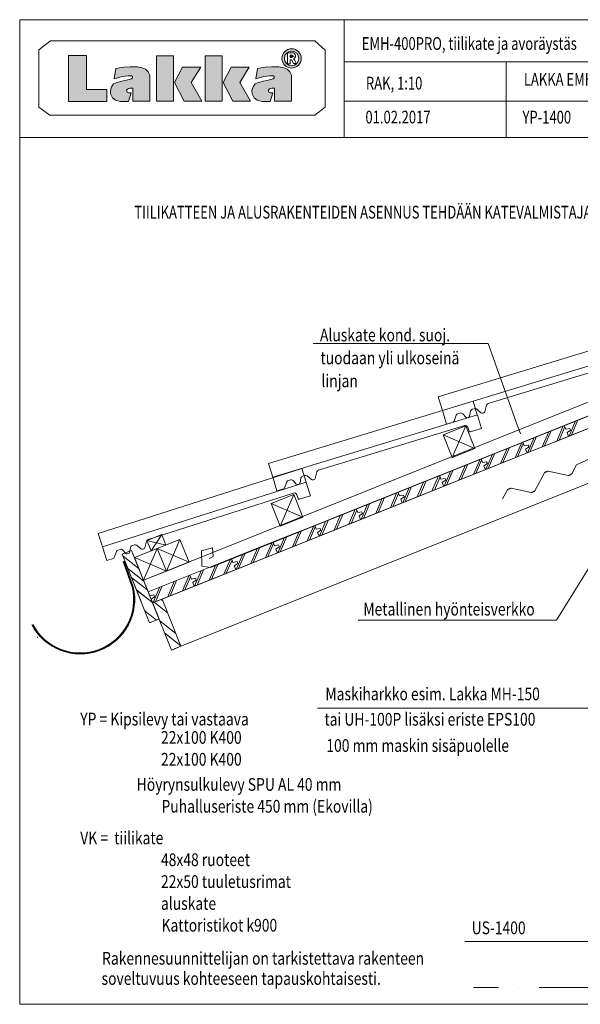
# Model space of a CAD drawing. Units: millimetres. Extents: x 52420 to 69625, y -9316 to -2744.
# Drawn here: x 54573 to 55674, y -4677 to -2744 of the extents above; entities that cross this region are included whole.
import ezdxf

# ---------------------------------------------------------------- set-up
doc = ezdxf.new("R2010")
doc.units = ezdxf.units.MM
doc.header["$MEASUREMENT"] = 0
doc.linetypes.add('2PK', pattern=[10, 4, -2, 0, -2, 0, -2])
doc.linetypes.add('PKEP', pattern=[220, 140, -40, 0, -40])
for name, color, linetype, lineweight in [('0_Kynä_nro__7_Kynä_nro__7', 7, 'Continuous', 18), ('LAKKA_Kynä_nro__1_Kynä_nro__1', 1, 'Continuous', 18), ('LAKKA_Kynä_nro__7_Kynä_nro__7', 7, 'Continuous', 18), ('LAKKA_Kynä_nro__9_Kynä_nro__9', 9, 'Continuous', 18), ('LL1_Kynä_nro__1_Kynä_nro__1', 1, 'Continuous', 18), ('R0LUONNOS_Kynä_nro__1_Kynä_nro__1', 1, 'Continuous', 18), ('R0LUONNOS_Kynä_nro__7_Kynä_nro__7', 7, 'Continuous', 18), ('R3-1_Kynä_nro__1_Kynä_nro__1', 1, 'Continuous', 18), ('R3-2_Kynä_nro__1_Kynä_nro__1', 1, 'Continuous', 18), ('R3-2_Kynä_nro__7_Kynä_nro__7', 7, 'Continuous', 18), ('R3-3_Kynä_nro__7_Kynä_nro__7', 7, 'Continuous', 18), ('R4LISTAT_Kynä_nro__7_Kynä_nro__7', 7, 'Continuous', 18), ('R5AINE_Kynä_nro__15_Kynä_nro__15', 15, 'Continuous', 18), ('R5AINE_Kynä_nro__7_Kynä_nro__7', 7, 'Continuous', 18), ('R8MERKINNAT_Kynä_nro__1_Kynä_nro__1', 1, 'Continuous', 18), ('R8MERKINNAT_Kynä_nro__7_Kynä_nro__7', 7, 'Continuous', 18)]:
    doc.layers.add(name, color=color, linetype=linetype, lineweight=lineweight)
doc.styles.add('GENERATED_STYLE_1', font='arial.ttf')

msp = doc.modelspace()

# ---------------------------------------------------------------- hatches: boundary and pattern name
at = {"layer": '0_Kynä_nro__7_Kynä_nro__7', "linetype": 'Continuous', "lineweight": 18}
h = msp.add_hatch(color=7, dxfattribs=at)
h.paths.add_polyline_path([(55088.6, -2819.7, 1.000001), (55126.4, -2819.7, 1)])
h.paths.add_polyline_path([(55121.8, -2819.7, -1), (55093.3, -2819.7, -1)], flags=0)
for points in [[(54669.3, -2904.1), (54744.8, -2904.1), (54744.8, -2880.6), (54704.9, -2880.6), (54704.9, -2814.3), (54669.3, -2814.3)], [(54842.3, -2903.8), (54875.6, -2903.8), (54875.6, -2814.5), (54842.3, -2814.5)], [(54937.7, -2903.8), (54971, -2903.8), (54971, -2814.5), (54937.7, -2814.5)], [(55104.8, -2811.7), (55104.8, -2818.1), (55108.2, -2818.1), (55113.3, -2815.5)], [(55111.8, -2820.4), (55112.5, -2821.5), (55113.8, -2818.8)], [(54751.5, -2882.7), (54751.7, -2889.2), (54755.6, -2896.9), (54761.8, -2901.9), (54771.2, -2904.4), (54787.2, -2904.4), (54792.6, -2887.1), (54787.2, -2887.1), (54784.7, -2886), (54783.7, -2883.8), (54783.5, -2881.8), (54785.2, -2880.1), (54787.2, -2878.9), (54790.7, -2878.1), (54795.8, -2878.1), (54795.8, -2903.6), (54828.8, -2903.6), (54828.8, -2852.5), (54825.5, -2845.8), (54820.5, -2841.1), (54814.2, -2838), (54804.5, -2836.1), (54790.3, -2836.1), (54778.1, -2837.1), (54773.6, -2837.4), (54762, -2839.5), (54759, -2859.6), (54763.3, -2858.3), (54774.6, -2855.5), (54786.2, -2853.7), (54793, -2853.8), (54795.1, -2855.3), (54794.9, -2857.7), (54793.2, -2859.9), (54785.9, -2861.7), (54774.1, -2864.2), (54764.4, -2867), (54758, -2869.7), (54753.5, -2875.5)], [(54896.8, -2903.7), (54931.1, -2903.7), (54910.1, -2867), (54929, -2837), (54893.2, -2837), (54877.8, -2867.2)], [(55005.5, -2867), (55024.4, -2837), (54988.6, -2837), (54973.3, -2867.2), (54992.3, -2903.7), (55026.5, -2903.7)], [(55036.2, -2869.7), (55031.7, -2875.5), (55029.7, -2882.7), (55029.9, -2889.2), (55033.8, -2896.9), (55040.1, -2901.9), (55049.4, -2904.4), (55065.4, -2904.4), (55070.8, -2887.1), (55065.4, -2887.1), (55062.9, -2886), (55061.9, -2883.8), (55061.8, -2881.8), (55063.4, -2880.1), (55065.4, -2878.9), (55069, -2878.1), (55074, -2878.1), (55074, -2903.6), (55107, -2903.6), (55107, -2852.5), (55103.7, -2845.8), (55098.8, -2841.1), (55092.4, -2838), (55082.7, -2836.1), (55068.5, -2836.1), (55056.3, -2837.1), (55051.9, -2837.4), (55040.2, -2839.5), (55037.2, -2859.6), (55041.5, -2858.3), (55052.8, -2855.5), (55064.5, -2853.7), (55071.2, -2853.8), (55073.3, -2855.3), (55073.1, -2857.7), (55071.4, -2859.9), (55064.1, -2861.7), (55052.3, -2864.2), (55042.7, -2867)]]:
    msp.add_hatch(color=7, dxfattribs=at).paths.add_polyline_path(points)
at = {"layer": 'R5AINE_Kynä_nro__15_Kynä_nro__15', "linetype": 'Continuous', "lineweight": 18}
h = msp.add_hatch(dxfattribs=at)
h.set_pattern_fill('PUU', color=15, style=0, pattern_type=2)
h.set_pattern_definition([(321.8014, (54558.645, -4755.754), (21.6436, 27.5055), []), (321.8014, (54572.572, -4750.183), (21.6436, 27.5055), [])])
h.paths.add_polyline_path([(54774.7, -3792.8), (54811.8, -3885.7), (54830.4, -3878.3), (54793.3, -3785.4)])
h = msp.add_hatch(dxfattribs=at)
h.set_pattern_fill('PUU', color=15, style=0, pattern_type=2)
h.set_pattern_definition([(321.8014, (54575.645, -4797.754), (21.6436, 27.5055), []), (321.8014, (54589.572, -4792.183), (21.6436, 27.5055), [])])
h.paths.add_polyline_path([(54791.7, -3834.8), (54828.8, -3927.7), (54847.4, -3920.3), (54810.3, -3827.4)])
h = msp.add_hatch(dxfattribs=at)
h.set_pattern_fill('PUU', color=15, style=0, pattern_type=2)
h.set_pattern_definition([(321.8014, (54573.473, -4792.824), (21.6436, 27.5055), []), (321.8014, (54587.4, -4787.253), (21.6436, 27.5055), [])])
h.paths.add_polyline_path([(54834.5, -3888.4), (54871.6, -3981.3), (54890.2, -3973.8), (54853, -3881)])

# ---------------------------------------------------------------- linework, layer by layer
at = {"layer": '0_Kynä_nro__7_Kynä_nro__7', "color": 7, "linetype": 'Continuous', "lineweight": 18}
for p, q in [((55447.7, -4553.2), (56171.3, -4553.2)), ((55525.5, -4676.5), (56339.9, -4676.5))]:
    msp.add_line(p, q, dxfattribs=at)
at = {"layer": '0_Kynä_nro__7_Kynä_nro__7', "color": 7, "linetype": 'Continuous', "lineweight": 18, "flags": 128}
msp.add_lwpolyline([(54669.3, -2814.3), (54704.9, -2814.3), (54704.9, -2880.6), (54744.8, -2880.6), (54744.8, -2904.1), (54669.3, -2904.1)], close=True, dxfattribs=at)
at = {"layer": 'LAKKA_Kynä_nro__7_Kynä_nro__7', "color": 7, "linetype": 'Continuous', "lineweight": 18}
for p, q in [((54610.8, -2802.7), (54633.9, -2785.5)), ((54610.8, -2802.7), (54633.9, -2785.5)), ((54633.9, -2785.5), (55153, -2785.5)), ((54633.9, -2785.5), (55153, -2785.5)), ((55153, -2785.5), (55173.1, -2803.3)), ((55153, -2785.5), (55173.1, -2803.3)), ((54610.8, -2915.4), (54610.8, -2802.7)), ((54610.8, -2915.4), (54610.8, -2802.7)), ((54669.3, -2814.3), (54704.9, -2814.3)), ((54669.3, -2904.1), (54669.3, -2814.3)), ((54704.9, -2814.3), (54704.9, -2880.6)), ((54842.3, -2903.8), (54842.3, -2814.5)), ((54842.3, -2814.5), (54875.6, -2814.5)), ((54875.6, -2814.5), (54875.6, -2903.8)), ((54937.7, -2903.8), (54937.7, -2814.5)), ((54937.7, -2814.5), (54971, -2814.5)), ((54971, -2814.5), (54971, -2903.8)), ((55099.6, -2830.1), (55099.6, -2808.6)), ((55099.6, -2808.6), (55111.1, -2808.6)), ((55104.7, -2818.1), (55108.2, -2818.1)), ((55106.2, -2813.2), (55104.8, -2813.3)), ((55104.8, -2813.3), (55104.8, -2818.1)), ((55108.2, -2813.2), (55106.2, -2813.2)), ((55109.9, -2813.9), (55108.2, -2813.2)), ((55108.2, -2818.1), (55110.2, -2817.1)), ((55110.5, -2815), (55109.9, -2813.9)), ((55110.2, -2817.1), (55110.5, -2815)), ((55111.1, -2808.6), (55113.4, -2809.9)), ((55112.5, -2819.9), (55111.2, -2820.3)), ((55111.2, -2820.3), (55113.7, -2823.6)), ((55113.8, -2818.8), (55112.5, -2819.9)), ((55113.4, -2809.9), (55114.8, -2811.9)), ((55114.9, -2816.6), (55113.8, -2818.8)), ((55114.8, -2811.9), (55115.1, -2814.4)), ((55115.1, -2814.4), (55114.9, -2816.6)), ((55173.1, -2803.3), (55173.1, -2915.4)), ((55173.1, -2803.3), (55173.1, -2915.4)), ((54759, -2859.6), (54762, -2839.5)), ((54762, -2839.5), (54773.6, -2837.4)), ((54773.6, -2837.4), (54778.1, -2837.1)), ((54778.1, -2837.1), (54790.3, -2836.1)), ((54790.3, -2836.1), (54804.5, -2836.1)), ((54804.5, -2836.1), (54814.2, -2838)), ((54814.2, -2838), (54820.5, -2841.1)), ((54820.5, -2841.1), (54825.5, -2845.8)), ((54877.8, -2867.2), (54893.2, -2837)), ((54893.2, -2837), (54929, -2837)), ((54929, -2837), (54910.1, -2867)), ((54973.3, -2867.2), (54988.6, -2837)), ((54988.6, -2837), (55024.4, -2837)), ((55024.4, -2837), (55005.5, -2867)), ((55037.2, -2859.6), (55040.2, -2839.5)), ((55040.2, -2839.5), (55051.9, -2837.4)), ((55051.9, -2837.4), (55056.3, -2837.1)), ((55056.3, -2837.1), (55068.5, -2836.1)), ((55068.5, -2836.1), (55082.7, -2836.1)), ((55082.7, -2836.1), (55092.4, -2838)), ((55092.4, -2838), (55098.8, -2841.1)), ((55098.8, -2841.1), (55103.7, -2845.8)), ((55104.9, -2830.1), (55099.6, -2830.1)), ((55107.5, -2822.2), (55104.9, -2822.2)), ((55104.9, -2822.2), (55104.9, -2830.1)), ((55111.5, -2829.9), (55107.5, -2822.2)), ((55117, -2830), (55111.5, -2829.9)), ((55113.7, -2823.6), (55115.3, -2826.4)), ((55115.3, -2826.4), (55116.6, -2829.3)), ((55116.6, -2829.3), (55117, -2830)), ((54763.3, -2858.3), (54759, -2859.6)), ((54774.6, -2855.5), (54763.3, -2858.3)), ((54786.2, -2853.7), (54774.6, -2855.5)), ((54785.9, -2861.7), (54793.2, -2859.9)), ((54793, -2853.8), (54786.2, -2853.7)), ((54795.1, -2855.3), (54793, -2853.8)), ((54793.2, -2859.9), (54794.9, -2857.7)), ((54794.9, -2857.7), (54795.1, -2855.3)), ((54825.5, -2845.8), (54828.8, -2852.5)), ((54828.8, -2852.5), (54828.8, -2903.6)), ((55041.5, -2858.3), (55037.2, -2859.6)), ((55052.8, -2855.5), (55041.5, -2858.3)), ((55064.5, -2853.7), (55052.8, -2855.5)), ((55064.1, -2861.7), (55071.4, -2859.9)), ((55071.2, -2853.8), (55064.5, -2853.7)), ((55073.3, -2855.3), (55071.2, -2853.8)), ((55071.4, -2859.9), (55073.1, -2857.7)), ((55073.1, -2857.7), (55073.3, -2855.3)), ((55103.7, -2845.8), (55107, -2852.5)), ((55107, -2852.5), (55107, -2903.6)), ((54751.5, -2882.7), (54753.5, -2875.5)), ((54753.5, -2875.5), (54758, -2869.7)), ((54758, -2869.7), (54764.4, -2867)), ((54764.4, -2867), (54774.1, -2864.2)), ((54774.1, -2864.2), (54785.9, -2861.7)), ((54787.2, -2878.9), (54785.2, -2880.1)), ((54790.7, -2878.1), (54787.2, -2878.9)), ((54795.8, -2878.1), (54790.7, -2878.1)), ((54795.8, -2903.6), (54795.8, -2878.1)), ((54896.8, -2903.7), (54877.8, -2867.2)), ((54910.1, -2867), (54931.1, -2903.7)), ((54992.3, -2903.7), (54973.3, -2867.2)), ((55005.5, -2867), (55026.5, -2903.7)), ((55029.7, -2882.7), (55031.7, -2875.5)), ((55031.7, -2875.5), (55036.2, -2869.7)), ((55036.2, -2869.7), (55042.7, -2867)), ((55042.7, -2867), (55052.3, -2864.2)), ((55052.3, -2864.2), (55064.1, -2861.7)), ((55065.4, -2878.9), (55063.4, -2880.1)), ((55069, -2878.1), (55065.4, -2878.9)), ((55074, -2878.1), (55069, -2878.1)), ((55074, -2903.6), (55074, -2878.1)), ((54704.9, -2880.6), (54744.8, -2880.6)), ((54744.8, -2880.6), (54744.8, -2904.1)), ((54751.7, -2889.2), (54751.5, -2882.7)), ((54755.6, -2896.9), (54751.7, -2889.2)), ((54761.8, -2901.9), (54755.6, -2896.9)), ((54785.2, -2880.1), (54783.5, -2881.8)), ((54783.5, -2881.8), (54783.7, -2883.8)), ((54783.7, -2883.8), (54784.7, -2886)), ((54784.7, -2886), (54787.2, -2887.1)), ((54787.2, -2887.1), (54792.6, -2887.1)), ((54792.6, -2887.1), (54787.2, -2904.4)), ((55029.9, -2889.2), (55029.7, -2882.7)), ((55033.8, -2896.9), (55029.9, -2889.2)), ((55040.1, -2901.9), (55033.8, -2896.9)), ((55063.4, -2880.1), (55061.8, -2881.8)), ((55061.8, -2881.8), (55061.9, -2883.8)), ((55061.9, -2883.8), (55062.9, -2886)), ((55062.9, -2886), (55065.4, -2887.1)), ((55065.4, -2887.1), (55070.8, -2887.1)), ((55070.8, -2887.1), (55065.4, -2904.4)), ((54632.9, -2931.3), (54610.8, -2915.4)), ((54632.9, -2931.3), (54610.8, -2915.4)), ((54744.8, -2904.1), (54669.3, -2904.1)), ((54771.2, -2904.4), (54761.8, -2901.9)), ((54787.2, -2904.4), (54771.2, -2904.4)), ((54828.8, -2903.6), (54795.8, -2903.6)), ((54875.6, -2903.8), (54842.3, -2903.8)), ((54931.1, -2903.7), (54896.8, -2903.7)), ((54971, -2903.8), (54937.7, -2903.8)), ((55026.5, -2903.7), (54992.3, -2903.7)), ((55049.4, -2904.4), (55040.1, -2901.9)), ((55065.4, -2904.4), (55049.4, -2904.4)), ((55107, -2903.6), (55074, -2903.6)), ((55173.1, -2915.4), (55153, -2931.3)), ((55173.1, -2915.4), (55153, -2931.3)), ((55153, -2931.3), (54632.9, -2931.3)), ((55153, -2931.3), (54632.9, -2931.3))]:
    msp.add_line(p, q, dxfattribs=at)
for radius in [18.9, 14.2]:
    msp.add_circle((55107.5, -2819.7), radius, dxfattribs=at)
at = {"layer": 'LAKKA_Kynä_nro__9_Kynä_nro__9', "color": 9, "linetype": 'Continuous', "lineweight": 18}
for p, q in [((54573.5, -2743.7), (56506.3, -2743.7)), ((54573.5, -2974.7), (54573.5, -2743.7)), ((54573.5, -2743.7), (56506.3, -2743.7)), ((54573.5, -2974.7), (54573.5, -2743.7)), ((55210.5, -2743.7), (55210.5, -2974.7)), ((55210.5, -2743.7), (55210.5, -2974.7)), ((55210.5, -2826.7), (56506.3, -2826.7)), ((55210.5, -2826.7), (56506.3, -2826.7)), ((55528.8, -2826.7), (55528.8, -2974.7)), ((55528.8, -2826.7), (55528.8, -2974.7)), ((55210.5, -2903.7), (55528.8, -2903.7)), ((55210.5, -2903.7), (55528.8, -2903.7)), ((55528.8, -2903.7), (56506.3, -2903.7)), ((55528.8, -2903.7), (56506.3, -2903.7)), ((54573.5, -2974.7), (56506.3, -2974.7)), ((54573.5, -2974.7), (56506.3, -2974.7)), ((54573.5, -2974.7), (56506.3, -2974.7)), ((54573.5, -2974.7), (56506.3, -2974.7))]:
    msp.add_line(p, q, dxfattribs=at)
at = {"layer": 'LAKKA_Kynä_nro__9_Kynä_nro__9', "color": 9, "linetype": 'Continuous', "lineweight": 18, "flags": 128}
msp.add_lwpolyline([(54573.5, -4676.5), (54573.5, -2743.7), (57407, -2743.7), (57407, -4676.5)], close=True, dxfattribs=at)
msp.add_lwpolyline([(54573.5, -4676.5), (54573.5, -2743.7), (57407, -2743.7), (57407, -4676.5)], close=True, dxfattribs=at)
at = {"layer": 'R0LUONNOS_Kynä_nro__1_Kynä_nro__1', "color": 1, "linetype": '2PK', "lineweight": 18}
for p, q in [((54834.5, -3888.4), (54853, -3881)), ((54871.6, -3981.3), (54890.2, -3973.8))]:
    msp.add_line(p, q, dxfattribs=at)
at = {"layer": 'R0LUONNOS_Kynä_nro__7_Kynä_nro__7', "color": 7, "linetype": 'Continuous', "lineweight": 18}
msp.add_line((55946.6, -4095.5), (55158.5, -4095.5), dxfattribs=at)
msp.add_line((55946.6, -4095.5), (55158.5, -4095.5), dxfattribs=at)
at = {"layer": 'R3-1_Kynä_nro__1_Kynä_nro__1', "color": 1, "linetype": 'Continuous', "lineweight": 18}
for p, q in [((54774.7, -3792.8), (54793.3, -3785.4)), ((54774.7, -3792.8), (54811.8, -3885.7)), ((54834.5, -3888.4), (54853, -3881)), ((54871.6, -3981.3), (54890.2, -3973.8))]:
    msp.add_line(p, q, dxfattribs=at)
at = {"layer": 'R3-2_Kynä_nro__1_Kynä_nro__1', "color": 1, "linetype": 'Continuous', "lineweight": 18}
for p, q in [((54825.3, -3840.4), (57315.9, -2844.1)), ((55814.9, -3496.2), (54853, -3881)), ((55975.2, -3539.8), (54890.2, -3973.8)), ((55422.9, -3603), (55449.7, -3540.7)), ((55467.5, -3585.2), (55405.1, -3558.5)), ((55084.9, -3738), (55111.7, -3675.7)), ((55129.5, -3720.2), (55067.1, -3693.5)), ((54831.6, -3786.3), (54823.4, -3765.9)), ((54860.8, -3775), (54823.4, -3765.9)), ((54823.6, -3766.2), (54852.6, -3754.6)), ((54831.6, -3786.3), (54852.6, -3754.6)), ((54860.8, -3775), (54852.6, -3754.6)), ((54861.5, -3826.2), (54888.2, -3763.8)), ((54793.3, -3785.4), (54830.4, -3878.3)), ((54816.9, -3844), (54843.7, -3781.7)), ((54906.1, -3808.4), (54843.7, -3781.7)), ((54811.8, -3885.7), (54774.7, -3792.8)), ((54861.5, -3826.2), (54799.1, -3799.5)), ((54890.2, -3973.8), (54853, -3881)), ((54871.6, -3981.3), (54834.5, -3888.4))]:
    msp.add_line(p, q, dxfattribs=at)
at = {"layer": 'R3-2_Kynä_nro__1_Kynä_nro__1', "color": 1, "linetype": 'Continuous', "lineweight": 18, "flags": 128}
for points in [[(55651.5, -3561.6), (55648.6, -3554.2), (55655.4, -3549.8), (55653.9, -3546.1), (55646, -3547.7), (55643, -3540.2), (55724.7, -3507.5), (55727.7, -3515), (55735.7, -3513.4), (55737.1, -3517.1), (55730.3, -3521.5), (55733.2, -3528.9)], [(55422.9, -3603), (55467.5, -3585.2), (55449.7, -3540.7), (55405.1, -3558.5)], [(55569.8, -3594.3), (55566.9, -3586.8), (55573.7, -3582.5), (55572.2, -3578.8), (55564.3, -3580.3), (55561.3, -3572.9), (55643, -3540.2), (55646, -3547.7), (55653.9, -3546.1), (55655.4, -3549.8), (55648.6, -3554.2), (55651.5, -3561.6)], [(55488.1, -3626.9), (55485.1, -3619.5), (55492, -3615.2), (55490.5, -3611.4), (55482.5, -3613), (55479.6, -3605.6), (55561.3, -3572.9), (55564.3, -3580.3), (55572.2, -3578.8), (55573.7, -3582.5), (55566.9, -3586.8), (55569.8, -3594.3)], [(55406.4, -3659.6), (55403.4, -3652.2), (55410.3, -3647.8), (55408.8, -3644.1), (55400.8, -3645.7), (55397.9, -3638.3), (55479.6, -3605.6), (55482.5, -3613), (55490.5, -3611.4), (55492, -3615.2), (55485.1, -3619.5), (55488.1, -3626.9)], [(55324.7, -3692.3), (55321.7, -3684.9), (55328.6, -3680.5), (55327.1, -3676.8), (55319.1, -3678.4), (55316.2, -3671), (55397.9, -3638.3), (55400.8, -3645.7), (55408.8, -3644.1), (55410.3, -3647.8), (55403.4, -3652.2), (55406.4, -3659.6)], [(55243, -3725), (55240, -3717.6), (55246.9, -3713.2), (55245.4, -3709.5), (55237.4, -3711.1), (55234.5, -3703.6), (55316.2, -3671), (55319.1, -3678.4), (55327.1, -3676.8), (55328.6, -3680.5), (55321.7, -3684.9), (55324.7, -3692.3)], [(55084.9, -3738), (55129.5, -3720.2), (55111.7, -3675.7), (55067.1, -3693.5)], [(55161.3, -3757.7), (55158.3, -3750.2), (55165.2, -3745.9), (55163.7, -3742.2), (55155.7, -3743.7), (55152.8, -3736.3), (55234.5, -3703.6), (55237.4, -3711.1), (55245.4, -3709.5), (55246.9, -3713.2), (55240, -3717.6), (55243, -3725)], [(55079.6, -3790.4), (55076.6, -3782.9), (55083.5, -3778.6), (55082, -3774.9), (55074, -3776.4), (55071, -3769), (55152.8, -3736.3), (55155.7, -3743.7), (55163.7, -3742.2), (55165.2, -3745.9), (55158.3, -3750.2), (55161.3, -3757.7)], [(54861.5, -3826.2), (54906.1, -3808.4), (54888.2, -3763.8), (54843.7, -3781.7)], [(54816.9, -3844), (54861.5, -3826.2), (54843.7, -3781.7), (54799.1, -3799.5)], [(54997.9, -3823), (54994.9, -3815.6), (55001.8, -3811.2), (55000.3, -3807.5), (54992.3, -3809.1), (54989.3, -3801.7), (55071, -3769), (55074, -3776.4), (55082, -3774.9), (55083.5, -3778.6), (55076.6, -3782.9), (55079.6, -3790.4)], [(54916.2, -3855.7), (54913.2, -3848.3), (54920.1, -3843.9), (54918.6, -3840.2), (54910.6, -3841.8), (54907.6, -3834.4), (54989.3, -3801.7), (54992.3, -3809.1), (55000.3, -3807.5), (55001.8, -3811.2), (54994.9, -3815.6), (54997.9, -3823)], [(54834.5, -3888.4), (54831.5, -3881), (54838.4, -3876.6), (54836.9, -3872.9), (54828.9, -3874.5), (54825.9, -3867), (54907.6, -3834.4), (54910.6, -3841.8), (54918.6, -3840.2), (54920.1, -3843.9), (54913.2, -3848.3), (54916.2, -3855.7)]]:
    msp.add_lwpolyline(points, close=True, dxfattribs=at)
at = {"layer": 'R3-2_Kynä_nro__7_Kynä_nro__7', "color": 7, "linetype": 'Continuous', "lineweight": 18}
for p, q in [((55395.3, -3484), (55797.1, -3361.6)), ((55062.3, -3615), (55464.1, -3492.6)), ((55403.5, -3510.7), (55395.3, -3484)), ((55464.1, -3492.6), (55472.2, -3519.3)), ((54727.3, -3752.1), (55127.6, -3624.8)), ((55070.5, -3641.7), (55062.3, -3615)), ((55127.6, -3624.8), (55136, -3651.4)), ((54735.8, -3778.8), (54727.3, -3752.1))]:
    msp.add_line(p, q, dxfattribs=at)
at = {"layer": 'R3-3_Kynä_nro__7_Kynä_nro__7', "color": 7, "linetype": 'Continuous', "lineweight": 18}
for p, q in [((55403.5, -3510.8), (55805.3, -3388.4)), ((55780.4, -3409.6), (55493.4, -3497)), ((55411.7, -3537.6), (55403.5, -3510.8)), ((55438.3, -3515.9), (55434.1, -3517.2)), ((55449.6, -3524.2), (55443.5, -3517.3)), ((55458.9, -3512.3), (55457, -3522.1)), ((55466.4, -3507.3), (55462.4, -3508.5)), ((55479.3, -3515.5), (55471.2, -3508.4)), ((55483.4, -3515.7), (55482.1, -3516.1)), ((55483.4, -3515.7), (55484.7, -3515.3)), ((55486.7, -3513.2), (55490, -3500.5)), ((55070.5, -3641.8), (55472.3, -3519.4)), ((55424.6, -3533.6), (55411.7, -3537.6)), ((55430.9, -3520.2), (55426.5, -3531.8)), ((55454.9, -3524.4), (55452.7, -3525.1)), ((55472.4, -3519.8), (55480.4, -3546.2)), ((55447.4, -3540.6), (55160.4, -3628)), ((55455.9, -3551.6), (55453.6, -3543.9)), ((55480.4, -3546.2), (55458.4, -3552.9)), ((55153.7, -3644.2), (55157, -3631.5)), ((54735.8, -3778.8), (55136.1, -3651.5)), ((55078.7, -3668.6), (55070.5, -3641.8)), ((55097.9, -3651.2), (55093.5, -3662.8)), ((55105.3, -3646.9), (55101.1, -3648.2)), ((55116.6, -3655.2), (55110.5, -3648.3)), ((55125.9, -3643.3), (55124, -3653.1)), ((55133.4, -3638.3), (55129.4, -3639.5)), ((55136.2, -3651.9), (55144.5, -3678.2)), ((55146.3, -3646.5), (55138.2, -3639.4)), ((55150.4, -3646.7), (55149.1, -3647.1)), ((55150.4, -3646.7), (55151.7, -3646.3)), ((55091.6, -3664.6), (55078.7, -3668.6)), ((55121.9, -3655.4), (55119.7, -3656.1)), ((55111.4, -3673), (54825.5, -3763.9)), ((55120.1, -3683.9), (55117.7, -3676.2)), ((55144.5, -3678.2), (55122.6, -3685.2)), ((54819, -3780.2), (54822.2, -3767.5)), ((54744.3, -3805.5), (54735.8, -3778.8)), ((54763.3, -3787.9), (54759.1, -3799.6)), ((54770.7, -3783.5), (54766.5, -3784.8)), ((54782.1, -3791.7), (54775.9, -3784.9)), ((54791.3, -3779.7), (54789.4, -3789.5)), ((54798.7, -3774.6), (54794.7, -3775.8)), ((54811.6, -3782.6), (54803.5, -3775.5)), ((54815.8, -3782.8), (54814.5, -3783.2)), ((54815.8, -3782.8), (54817, -3782.4)), ((54757.2, -3801.4), (54744.3, -3805.5)), ((54787.4, -3791.8), (54785.2, -3792.5))]:
    msp.add_line(p, q, dxfattribs=at)
for centre, radius, start, end in [((55494.9, -3501.8), 5, 106.9438, 165.3363), ((55435.6, -3521.9), 5, 106.9438, 159.3752), ((55439.8, -3520.7), 5, 41.7189, 106.9438), ((55463.8, -3513.3), 5, 106.9438, 168.6431), ((55467.9, -3512.1), 5, 48.5513, 106.9438), ((55481.3, -3513.2), 3, 228.5513, 286.9438), ((55483.8, -3512.5), 3, 286.9438, 345.3363), ((55423.7, -3530.8), 3, 286.9438, 339.3752), ((55451.8, -3522.2), 3, 221.7189, 286.9438), ((55454, -3521.5), 3, 286.9438, 348.6431), ((55448.8, -3545.4), 5, 16.9438, 106.9438), ((55457.8, -3551), 2, 196.9438, 286.9438), ((55161.9, -3632.8), 5, 106.9438, 165.3363), ((55102.6, -3652.9), 5, 106.9438, 159.3752), ((55106.8, -3651.7), 5, 41.7189, 106.9438), ((55130.8, -3644.3), 5, 106.9438, 168.6431), ((55134.9, -3643.1), 5, 48.5513, 106.9438), ((55148.3, -3644.2), 3, 228.5513, 286.9438), ((55150.8, -3643.5), 3, 286.9438, 345.3363), ((55090.7, -3661.8), 3, 286.9438, 339.3752), ((55118.8, -3653.2), 3, 221.7189, 286.9438), ((55121, -3652.5), 3, 286.9438, 348.6431), ((55112.9, -3677.8), 5, 17.6446, 107.6446), ((55122, -3683.3), 2, 197.6446, 287.6446), ((54827.1, -3768.7), 5, 107.6446, 166.0371), ((54768, -3789.6), 5, 107.6446, 160.076), ((54772.2, -3788.2), 5, 42.4197, 107.6446), ((54796.2, -3780.6), 5, 107.6446, 169.3438), ((54800.2, -3779.3), 5, 49.2521, 107.6446), ((54813.6, -3780.3), 3, 229.2521, 287.6446), ((54816.1, -3779.5), 3, 287.6446, 346.0371), ((54756.3, -3798.5), 3, 287.6446, 340.076), ((54784.3, -3789.6), 3, 222.4197, 287.6446), ((54786.5, -3788.9), 3, 287.6446, 349.3438)]:
    msp.add_arc(centre, radius, start, end, dxfattribs=at)
at = {"layer": 'R4LISTAT_Kynä_nro__7_Kynä_nro__7', "color": 7, "linetype": 'Continuous', "lineweight": 18}
for p, q in [((54794.6, -3857.5), (54776.6, -3807.5)), ((54795.5, -3857.2), (54777.5, -3807.2)), ((54796.5, -3856.8), (54778.5, -3806.8)), ((54607.5, -3956.8), (54609.2, -3955.9))]:
    msp.add_line(p, q, dxfattribs=at)
for radius in [107.2, 106.2, 105.2]:
    msp.add_arc((54692.2, -3881.6), radius, 207.9594, 13.3419, dxfattribs=at)
at = {"layer": 'R5AINE_Kynä_nro__15_Kynä_nro__15', "color": 15, "linetype": 'Continuous', "lineweight": 18}
for p, q in [((55652.5, -3561.2), (55665.3, -3531.3)), ((55657.1, -3559.4), (55669.9, -3529.5)), ((55599.5, -3582.4), (55612.4, -3552.5)), ((55604.2, -3580.5), (55617, -3550.6)), ((55628.3, -3570.9), (55641.1, -3541)), ((55633, -3569), (55644.1, -3543)), ((55546.6, -3603.5), (55559.4, -3573.7)), ((55570.8, -3593.9), (55583.6, -3564)), ((55575.4, -3592), (55588.2, -3562.1)), ((55493.7, -3624.7), (55506.5, -3594.8)), ((55517.8, -3615.1), (55530.6, -3585.2)), ((55522.5, -3613.2), (55535.3, -3583.3)), ((55551.3, -3601.7), (55562.4, -3575.7)), ((55464.9, -3636.2), (55477.7, -3606.3)), ((55469.6, -3634.4), (55480.7, -3608.4)), ((55489, -3626.6), (55501.9, -3596.7)), ((55407.3, -3659.3), (55420.2, -3629.4)), ((55412, -3657.4), (55424.8, -3627.5)), ((55436.1, -3647.7), (55448.9, -3617.8)), ((55440.8, -3645.9), (55453.6, -3616)), ((55354.4, -3680.4), (55367.2, -3650.5)), ((55359.1, -3678.6), (55371.9, -3648.7)), ((55383.2, -3668.9), (55396, -3639)), ((55387.8, -3667.1), (55399, -3641.1)), ((55301.5, -3701.6), (55314.3, -3671.7)), ((55325.6, -3691.9), (55338.5, -3662)), ((55330.3, -3690.1), (55343.1, -3660.2)), ((55272.7, -3713.1), (55285.5, -3683.2)), ((55277.4, -3711.3), (55290.2, -3681.4)), ((55306.1, -3699.7), (55317.3, -3673.7)), ((55219.8, -3734.3), (55232.6, -3704.4)), ((55224.4, -3732.4), (55235.6, -3706.4)), ((55243.9, -3724.6), (55256.7, -3694.7)), ((55248.6, -3722.8), (55261.4, -3692.9)), ((55162.2, -3757.3), (55175, -3727.4)), ((55166.9, -3755.4), (55179.7, -3725.5)), ((55191, -3745.8), (55203.8, -3715.9)), ((55195.7, -3743.9), (55208.5, -3714)), ((55109.3, -3778.5), (55122.1, -3748.6)), ((55113.9, -3776.6), (55126.8, -3746.7)), ((55138.1, -3767), (55150.9, -3737.1)), ((55142.7, -3765.1), (55153.9, -3739.1)), ((55080.5, -3790), (55093.3, -3760.1)), ((55085.2, -3788.1), (55098, -3758.2)), ((55027.6, -3811.2), (55040.4, -3781.3)), ((55032.2, -3809.3), (55045.1, -3779.4)), ((55056.4, -3799.6), (55069.2, -3769.7)), ((55061, -3797.8), (55072.2, -3771.8)), ((54974.7, -3832.3), (54987.5, -3802.4)), ((54979.3, -3830.5), (54990.5, -3804.5)), ((54998.8, -3822.7), (55011.6, -3792.8)), ((55003.5, -3820.8), (55016.3, -3790.9)), ((54917.1, -3855.4), (54929.9, -3825.5)), ((54921.7, -3853.5), (54934.6, -3823.6)), ((54945.9, -3843.8), (54958.7, -3813.9)), ((54950.5, -3842), (54963.3, -3812.1)), ((54868.8, -3874.7), (54881.6, -3844.8)), ((54893, -3865), (54905.8, -3835.1)), ((54897.6, -3863.1), (54908.8, -3837.2)), ((54835.4, -3888), (54848.2, -3858.1)), ((54840, -3886.2), (54852.9, -3856.3)), ((54864.2, -3876.5), (54877, -3846.6))]:
    msp.add_line(p, q, dxfattribs=at)
at = {"layer": 'R5AINE_Kynä_nro__7_Kynä_nro__7', "color": 7, "linetype": 'Continuous', "lineweight": 18}
for p, q in [((54793.3, -3785.4), (54847.1, -3920)), ((54774.7, -3792.8), (54828.6, -3927.5)), ((54853, -3881), (54890.2, -3973.8)), ((54834.5, -3888.4), (54871.6, -3981.3)), ((54828.6, -3927.5), (54847.1, -3920)), ((54871.6, -3981.3), (54890.2, -3973.8))]:
    msp.add_line(p, q, dxfattribs=at)
at = {"layer": 'R5AINE_Kynä_nro__7_Kynä_nro__7', "color": 7, "linetype": 'Continuous', "lineweight": 18, "flags": 128}
for points in [[(54948.1, -3818.9), (57325.2, -2867.3)], [(54948.1, -3818.9), (54931.3, -3816.4), (54930.3, -3786.4), (54952.3, -3780.4), (54953.3, -3797.4), (54945.3, -3801.4)]]:
    msp.add_lwpolyline(points, dxfattribs=at)
at = {"layer": 'R8MERKINNAT_Kynä_nro__1_Kynä_nro__1', "color": 1, "linetype": 'Continuous', "lineweight": 18}
msp.add_line((55667.1, -3617.5), (55703.5, -3600.8), dxfattribs=at)
at = {"layer": 'R8MERKINNAT_Kynä_nro__1_Kynä_nro__1', "color": 1, "linetype": 'Continuous', "lineweight": 18, "flags": 128}
msp.add_lwpolyline([(55667.1, -3617.5), (55657.6, -3635.2), (55657.4, -3635.4), (55657.2, -3635.6), (55656.9, -3635.8), (55656.5, -3636.1), (55656, -3636.4), (55655.4, -3636.7), (55654.8, -3637), (55654.2, -3637.3), (55653.6, -3637.6), (55653, -3637.8), (55652.4, -3638), (55651.8, -3638.2), (55651.4, -3638.4), (55651, -3638.5), (55650.7, -3638.5), (55650.4, -3638.5), (55611.2, -3630), (55610.9, -3630), (55610.6, -3630.1), (55610.2, -3630.2), (55609.7, -3630.3), (55609.2, -3630.5), (55608.6, -3630.7), (55608, -3631), (55607.4, -3631.2), (55606.8, -3631.5), (55606.2, -3631.8), (55605.6, -3632.1), (55605.1, -3632.4), (55604.7, -3632.7), (55604.4, -3632.9), (55604.2, -3633.1), (55604, -3633.3), (55584.9, -3668.7), (55584.8, -3668.8), (55584.5, -3669), (55584.2, -3669.3), (55583.8, -3669.6), (55583.3, -3669.8), (55582.7, -3670.1), (55582.1, -3670.4), (55581.5, -3670.7), (55580.9, -3671), (55580.3, -3671.3), (55579.7, -3671.5), (55579.2, -3671.7), (55578.7, -3671.8), (55578.3, -3671.9), (55578, -3671.9), (55577.8, -3671.9), (55538.5, -3663.5), (55538.3, -3663.5), (55537.9, -3663.5), (55537.5, -3663.6), (55537.1, -3663.7), (55536.5, -3663.9), (55535.9, -3664.1), (55535.3, -3664.4), (55534.7, -3664.7), (55534.1, -3665), (55533.5, -3665.3), (55533, -3665.6), (55532.5, -3665.9), (55532, -3666.1), (55531.7, -3666.4), (55531.5, -3666.6), (55531.3, -3666.7), (55521.8, -3684.4)], dxfattribs=at)
at = {"layer": 'R8MERKINNAT_Kynä_nro__7_Kynä_nro__7', "color": 7, "linetype": 'PKEP', "lineweight": 18}
msp.add_line((56173.8, -4643.7), (55464.7, -4643.7), dxfattribs=at)
at = {"layer": 'R8MERKINNAT_Kynä_nro__7_Kynä_nro__7', "color": 7, "linetype": 'Continuous', "lineweight": 18, "flags": 128}
for points in [[(55557, -3557), (55548.6, -3533.5), (55493.8, -3379.3), (55149.8, -3379.3)], [(55835.7, -3586.1), (55822.5, -3607.4), (55627.8, -3922.3), (55238, -3922.3)]]:
    msp.add_lwpolyline(points, dxfattribs=at)

# ---------------------------------------------------------------- texts
at = {"layer": 'LAKKA_Kynä_nro__1_Kynä_nro__1', "color": 1, "linetype": 'Continuous', "lineweight": 18, "char_height": 25, "attachment_point": 7, "style": 'GENERATED_STYLE_1'}
for s, insert in [('\\A1;{\\W0.75;EMH-400PRO, tiilikate ja avoräystäs }', (55245.3, -2803)), ('\\A1;{\\W0.75;RAK, 1:10}', (55253.4, -2880.8)), ('\\A1;{\\W0.75;RAK, 1:10}', (55253.4, -2880.8)), ('\\A1;{\\W0.75;01.02.2017}', (55252.5, -2947.4))]:
    msp.add_mtext(s, dxfattribs=dict(at, insert=insert))
at = {"layer": 'LAKKA_Kynä_nro__7_Kynä_nro__7', "color": 7, "linetype": 'Continuous', "lineweight": 18, "char_height": 25, "attachment_point": 7, "style": 'GENERATED_STYLE_1'}
for s, insert in [('\\A1;{\\W0.75;LAKKA EMH-400PRO}', (55563.6, -2873.3)), ('\\A1;{\\W0.75;YP-1400}', (55561, -2947.5))]:
    msp.add_mtext(s, dxfattribs=dict(at, insert=insert))
at = {"layer": 'LL1_Kynä_nro__1_Kynä_nro__1', "color": 1, "linetype": 'Continuous', "lineweight": 18, "insert": (54798.5, -3134.1), "char_height": 25, "attachment_point": 7, "style": 'GENERATED_STYLE_1'}
msp.add_mtext('\\A1;{\\W0.75001;TIILIKATTEEN JA ALUSRAKENTEIDEN ASENNUS TEHDÄÄN KATEVALMISTAJAN OHJEEN MUKAAN.}', dxfattribs=at)
at = {"layer": 'R5AINE_Kynä_nro__7_Kynä_nro__7', "color": 7, "linetype": 'Continuous', "lineweight": 18, "char_height": 25, "attachment_point": 7, "style": 'GENERATED_STYLE_1'}
for s, insert in [('\\A1;{\\W0.8;YP = Kipsilevy tai vastaava}', (54692.4, -4129.1)), ('\\A1;{\\W0.8;      22x100 K400}', (54814.3, -4165.2)), ('\\A1;{\\W0.8;      22x100 K400}', (54814.3, -4208.1)), ('\\A1;{\\W0.8;Höyrynsulkulevy SPU AL 40 mm}', (54803.3, -4257.4)), ('\\A1;{\\W0.8;      Puhalluseriste 450 mm (Ekovilla)}', (54815.3, -4300.3)), ('\\A1;{\\W0.8;VK =  tiilikate}', (54692.4, -4362.4)), ('\\A1;{\\W0.8;      48x48 ruoteet}', (54814.3, -4405.2)), ('\\A1;{\\W0.8;      22x50 tuuletusrimat}', (54814.3, -4448.1)), ('\\A1;{\\W0.8;      aluskate}', (54814.3, -4491)), ('\\A1;{\\W0.8;      Kattoristikot k900}', (54815.3, -4533.8)), ('\\A1;{\\W0.8;US-1400}', (55461.1, -4538.9)), ('\\A1;{\\W0.8;Rakennesuunnittelijan on tarkistettava rakenteen }', (54735.3, -4598.7)), ('\\A1;{\\W0.8;soveltuvuus kohteeseen tapauskohtaisesti.}', (54734.3, -4638.3))]:
    msp.add_mtext(s, dxfattribs=dict(at, insert=insert))
at = {"layer": 'R8MERKINNAT_Kynä_nro__7_Kynä_nro__7', "color": 7, "linetype": 'Continuous', "lineweight": 18, "char_height": 25, "attachment_point": 7, "style": 'GENERATED_STYLE_1'}
for s, insert in [('\\A1;{\\W0.8;Aluskate kond. suoj.}', (55163.2, -3375.1)), ('\\A1;{\\W0.8;tuodaan yli ulkoseinä}', (55164.2, -3420.1)), ('\\A1;{\\W0.8;linjan}', (55166.1, -3465.1)), ('\\A1;{\\W0.8;Metallinen hyönteisverkko}', (55248.3, -3913.3)), ('\\A1;{\\W0.8;Maskiharkko esim. Lakka MH-150}', (55173.8, -4079.7)), ('\\A1;{\\W0.8;tai UH-100P lisäksi eriste EPS100}', (55171.9, -4129.5)), ('\\A1;{\\W0.8;100 mm maskin sisäpuolelle}', (55175.7, -4181))]:
    msp.add_mtext(s, dxfattribs=dict(at, insert=insert))

doc.saveas('drawing.dxf')
